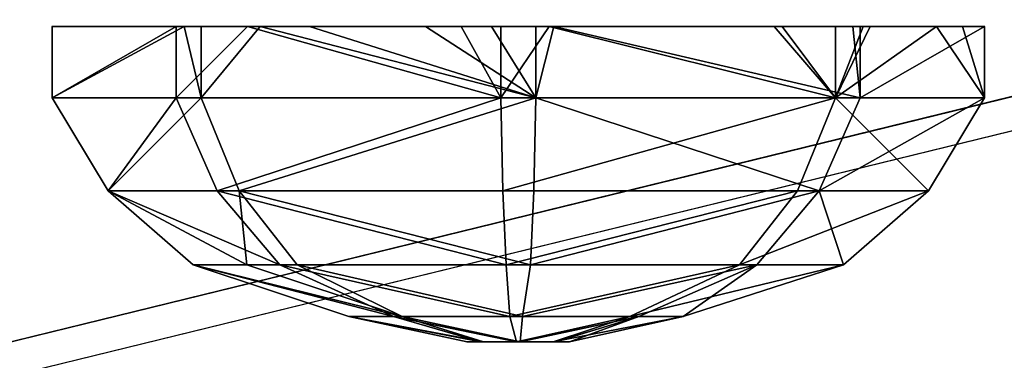
# Model space of a CAD drawing. Units: inches. Extents: x -670 to 623, y -644 to 670.
# Drawn here: x -118 to -114, y -47 to -45 of the extents above; entities that cross this region are included whole.
import ezdxf

# ---------------------------------------------------------------- set-up
doc = ezdxf.new("R2010")
doc.units = ezdxf.units.IN
doc.header["$MEASUREMENT"] = 0
doc.layers.get('0').update_dxf_attribs({"true_color": 0xff5454})
doc.layers.add('konstrukcja', color=7, linetype='Continuous', true_color=0xd3d2ce)

# ---------------------------------------------------------------- blocks, each defined once
blk = doc.blocks.new('Grupa_86')
at = {"color": 40, "true_color": 0xffaa00}
mesh = blk.add_polyface(dxfattribs=at)
corners = [(4.118, 49.3462, 0.2), (3.7088, 84.1418, 0.2), (2.0036, 58.0672, 0.2), (46.2041, 1.9459, 0.2), (69.9956, 57.3055, 0.2), (69.8532, 60.0233, 0.2), (70.4213, 54.6176, 0.2), (71.1257, 51.9888, 0.2), (72.101, 49.4481, 0.2), (73.3365, 47.0233, 0.2), (74.8187, 44.7408, 0.2), (76.5314, 42.6259, 0.2), (110.2673, 5.4075, 0.2), (78.4558, 40.7015, 0.2), (80.5707, 38.9888, 0.2), (82.8532, 37.5066, 0.2), (85.278, 36.2711, 0.2), (87.8187, 35.2958, 0.2), (90.4474, 34.5914, 0.2), (93.1354, 34.1657, 0.2), (95.8532, 34.0233, 0.2), (98.5709, 34.1657, 0.2), (101.2589, 34.5914, 0.2), (103.8876, 35.2958, 0.2), (106.4283, 36.2711, 0.2), (108.8532, 37.5066, 0.2), (111.1356, 38.9888, 0.2), (127.1346, 7.7664, 0.2), (113.2505, 40.7015, 0.2), (115.1749, 42.6259, 0.2), (116.8876, 44.7408, 0.2), (118.3698, 47.0233, 0.2), (119.6053, 49.4481, 0.2), (120.5806, 51.9888, 0.2), (121.285, 54.6176, 0.2), (121.7107, 57.3055, 0.2), (121.8532, 60.0233, 0.2), (175.3185, 11.382, 0.2), (172.3718, 41.4012, 0.2), (168.1919, 0, 0.2), (176.4032, 60.7666, 0.2), (172.549, 78.7502, 0.2), (13.8118, 3.6766, 0.2), (0, 19.0072, 0.2), (5.476, 113.0176, 0.2), (36.2647, 113.4946, 0.2), (33.224, 4.6313, 0.2), (75.7662, 109.4557, 0.2), (69.9956, 62.741, 0.2), (70.4213, 65.429, 0.2), (71.1257, 68.0577, 0.2), (72.101, 70.5984, 0.2), (73.3365, 73.0233, 0.2), (74.8187, 75.3057, 0.2), (76.5314, 77.4207, 0.2), (96.2091, 112.3157, 0.2), (78.4558, 79.345, 0.2), (80.5707, 81.0577, 0.2), (82.8532, 82.5399, 0.2), (85.278, 83.7754, 0.2), (87.8187, 84.7507, 0.2), (90.4474, 85.4551, 0.2), (93.1354, 85.8808, 0.2), (95.8532, 86.0233, 0.2), (98.5709, 85.8808, 0.2), (101.4207, 108.3547, 0.2), (101.2589, 85.4551, 0.2), (103.8876, 84.7507, 0.2), (136.6658, 113.4946, 0.2), (106.4283, 83.7754, 0.2), (108.8532, 82.5399, 0.2), (111.1356, 81.0577, 0.2), (113.2505, 79.345, 0.2), (115.1749, 77.4207, 0.2), (116.8876, 75.3057, 0.2), (118.3698, 73.0233, 0.2), (119.6053, 70.5984, 0.2), (120.5806, 68.0577, 0.2), (121.285, 65.429, 0.2), (121.7107, 62.741, 0.2), (148.0889, 0, 0.2), (164.3485, 111.4512, 0.2), (176.4032, 109.502, 0.2), (176.4032, 91.555, 0.2), (0, 97.8596, 0.2), (0, 109.678, 0.2)]
mesh.append_faces([[corners[k] for k in face] for face in [(0, 1, 2), (42, 0, 43), (82, 41, 83), (84, 44, 85)]], dxfattribs={"vtx0": -1, "color": 40})
mesh.append_faces([[corners[k] for k in face] for face in [(4, 3, 6), (6, 3, 7), (7, 3, 8), (8, 3, 9), (9, 3, 10), (10, 3, 11), (11, 12, 13), (13, 12, 14), (14, 12, 15), (15, 12, 16), (16, 12, 17), (17, 12, 18), (18, 12, 19), (19, 12, 20), (20, 12, 21), (21, 12, 22), (22, 12, 23), (23, 12, 24), (24, 12, 25), (25, 12, 26), (26, 27, 28), (28, 27, 29), (29, 27, 30), (30, 27, 31), (31, 27, 32), (32, 27, 33), (33, 27, 34), (34, 27, 35), (35, 27, 36), (44, 42, 45), (45, 3, 47), (48, 3, 5), (47, 54, 55), (55, 64, 65), (65, 67, 68), (68, 80, 81), (81, 41, 82)]], dxfattribs={"vtx0": -1, "vtx1": -1, "color": 40})
mesh.append_faces([[corners[k] for k in face] for face in [(0, 42, 44), (47, 3, 48), (68, 36, 27), (81, 39, 41), (41, 39, 38), (44, 1, 0)]], dxfattribs={"vtx0": -1, "vtx1": -1, "vtx2": -1, "color": 40})
mesh.append_faces([[corners[k] for k in face] for face in [(3, 4, 5), (11, 3, 12), (26, 12, 27), (45, 42, 46), (45, 46, 3), (47, 48, 49), (47, 49, 50), (47, 50, 51), (47, 51, 52), (47, 52, 53), (47, 53, 54), (55, 54, 56), (55, 56, 57), (55, 57, 58), (55, 58, 59), (55, 59, 60), (55, 60, 61), (55, 61, 62), (55, 62, 63), (55, 63, 64), (65, 64, 66), (65, 66, 67), (68, 67, 69), (68, 69, 70), (68, 70, 71), (68, 71, 72), (68, 72, 73), (68, 73, 74), (68, 74, 75), (68, 75, 76), (68, 76, 77), (68, 77, 78), (68, 78, 79), (68, 79, 36), (68, 27, 80), (81, 80, 39), (44, 84, 1)]], dxfattribs={"vtx0": -1, "vtx2": -1, "color": 40})
mesh.append_faces([[corners[k] for k in face] for face in [(37, 38, 39), (40, 41, 38)]], dxfattribs={"vtx1": -1, "color": 40})
mesh = blk.add_polyface(dxfattribs=at)
corners = [(46.2041, 1.9459, -1), (76.5314, 42.6259, -1), (110.2673, 5.4075, -1), (74.8187, 44.7408, -1), (73.3365, 47.0233, -1), (72.101, 49.4481, -1), (71.1257, 51.9888, -1), (70.4213, 54.6176, -1), (69.9956, 57.3055, -1), (69.8532, 60.0233, -1), (78.4558, 40.7015, -1), (80.5707, 38.9888, -1), (82.8532, 37.5066, -1), (85.278, 36.2711, -1), (87.8187, 35.2958, -1), (90.4474, 34.5914, -1), (93.1354, 34.1657, -1), (95.8532, 34.0233, -1), (98.5709, 34.1657, -1), (101.2589, 34.5914, -1), (103.8876, 35.2958, -1), (106.4283, 36.2711, -1), (108.8532, 37.5066, -1), (111.1356, 38.9888, -1), (127.1346, 7.7664, -1), (113.2505, 40.7015, -1), (115.1749, 42.6259, -1), (116.8876, 44.7408, -1), (118.3698, 47.0233, -1), (119.6053, 49.4481, -1), (120.5806, 51.9888, -1), (121.285, 54.6176, -1), (121.7107, 57.3055, -1), (121.8532, 60.0233, -1), (5.476, 113.0176, -1), (0, 97.8596, -1), (0, 109.678, -1), (3.7088, 84.1418, -1), (4.118, 49.3462, -1), (2.0036, 58.0672, -1), (13.8118, 3.6766, -1), (0, 19.0072, -1), (36.2647, 113.4946, -1), (33.224, 4.6313, -1), (75.7662, 109.4557, -1), (69.9956, 62.741, -1), (70.4213, 65.429, -1), (71.1257, 68.0577, -1), (72.101, 70.5984, -1), (73.3365, 73.0233, -1), (74.8187, 75.3057, -1), (76.5314, 77.4207, -1), (96.2091, 112.3157, -1), (78.4558, 79.345, -1), (80.5707, 81.0577, -1), (82.8532, 82.5399, -1), (85.278, 83.7754, -1), (87.8187, 84.7507, -1), (90.4474, 85.4551, -1), (93.1354, 85.8808, -1), (95.8532, 86.0233, -1), (98.5709, 85.8808, -1), (101.4207, 108.3547, -1), (101.2589, 85.4551, -1), (103.8876, 84.7507, -1), (136.6658, 113.4946, -1), (106.4283, 83.7754, -1), (108.8532, 82.5399, -1), (111.1356, 81.0577, -1), (113.2505, 79.345, -1), (115.1749, 77.4207, -1), (116.8876, 75.3057, -1), (118.3698, 73.0233, -1), (119.6053, 70.5984, -1), (120.5806, 68.0577, -1), (121.285, 65.429, -1), (121.7107, 62.741, -1), (148.0889, 0, -1), (164.3485, 111.4512, -1), (168.1919, 0, -1), (172.549, 78.7502, -1), (176.4032, 109.502, -1), (172.3718, 41.4012, -1), (176.4032, 91.555, -1), (176.4032, 60.7666, -1), (175.3185, 11.382, -1)]
mesh.append_faces([[corners[k] for k in face] for face in [(34, 35, 36), (38, 40, 41), (80, 81, 83)]], dxfattribs={"vtx0": -1, "color": 40})
mesh.append_faces([[corners[k] for k in face] for face in [(0, 1, 2), (1, 0, 3), (3, 0, 4), (4, 0, 5), (5, 0, 6), (6, 0, 7), (7, 0, 8), (8, 0, 9), (2, 23, 24), (35, 34, 37), (40, 42, 43), (43, 42, 0), (45, 44, 46), (46, 44, 47), (47, 44, 48), (48, 44, 49), (49, 44, 50), (50, 44, 51), (51, 52, 53), (53, 52, 54), (54, 52, 55), (55, 52, 56), (56, 52, 57), (57, 52, 58), (58, 52, 59), (59, 52, 60), (60, 52, 61), (61, 62, 63), (63, 62, 64), (64, 65, 66), (66, 65, 67), (67, 65, 68), (68, 65, 69), (69, 65, 70), (70, 65, 71), (71, 65, 72), (72, 65, 73), (73, 65, 74), (74, 65, 75), (75, 65, 76), (76, 65, 33), (24, 65, 77), (77, 78, 79)]], dxfattribs={"vtx0": -1, "vtx1": -1, "color": 40})
mesh.append_faces([[corners[k] for k in face] for face in [(37, 34, 38), (40, 38, 34), (0, 44, 45), (33, 65, 24), (79, 78, 80), (79, 80, 82)]], dxfattribs={"vtx0": -1, "vtx1": -1, "vtx2": -1, "color": 40})
mesh.append_faces([[corners[k] for k in face] for face in [(2, 1, 10), (2, 10, 11), (2, 11, 12), (2, 12, 13), (2, 13, 14), (2, 14, 15), (2, 15, 16), (2, 16, 17), (2, 17, 18), (2, 18, 19), (2, 19, 20), (2, 20, 21), (2, 21, 22), (2, 22, 23), (24, 23, 25), (24, 25, 26), (24, 26, 27), (24, 27, 28), (24, 28, 29), (24, 29, 30), (24, 30, 31), (24, 31, 32), (24, 32, 33), (40, 34, 42), (0, 42, 44), (0, 45, 9), (51, 44, 52), (61, 52, 62), (64, 62, 65), (77, 65, 78), (80, 78, 81)]], dxfattribs={"vtx0": -1, "vtx2": -1, "color": 40})
mesh.append_faces([[corners[k] for k in face] for face in [(84, 82, 80), (85, 79, 82)]], dxfattribs={"vtx1": -1, "color": 40})
mesh.append_faces([[corners[k] for k in face] for face in [(38, 39, 37)]], dxfattribs={"vtx2": -1, "color": 40})
blk = doc.blocks.new('Grupa_205')
blk.add_blockref('Grupa_86', (-33.403, -21.673, 1))
blk = doc.blocks.new('Group_14')
for p, q in [((1.0895, 1.2486, 2.057), (1.5964, 1.3576, 2.0409)), ((1.2805, 1.2486, 1.542), (1.6549, 1.3576, 1.883)), ((1.3185, 1.2486, 2.5562), (1.6666, 1.3576, 2.194)), ((1.7796, 1.2486, 1.313), (1.808, 1.3576, 1.8128)), ((1.8335, 1.2486, 2.7471), (1.8245, 1.3576, 2.2525)), ((2.2946, 1.2486, 1.504), (1.9658, 1.3576, 1.8714)), ((2.3327, 1.2486, 2.5181), (1.9775, 1.3576, 2.1823)), ((2.5237, 1.2486, 2.0031), (2.0361, 1.3576, 2.0244)), ((0.4222, 1.0276, 2.085), (1.0895, 1.2486, 2.057)), ((0.7935, 1.0276, 1.084), (1.2805, 1.2486, 1.542)), ((0.8675, 1.0276, 3.0554), (1.3185, 1.2486, 2.5562)), ((1.7639, 1.0276, 0.6386), (1.7796, 1.2486, 1.313)), ((1.8685, 1.0276, 3.4267), (1.8335, 1.2486, 2.7471)), ((2.7649, 1.0276, 1.0099), (2.2946, 1.2486, 1.504)), ((2.8389, 1.0276, 2.9814), (2.3327, 1.2486, 2.5181)), ((3.2102, 1.0276, 1.9803), (2.5237, 1.2486, 2.0031)), ((0.0575, 0.7096, 2.0987), (0.4222, 1.0276, 2.085)), ((0.5259, 0.7096, 0.8357), (0.7935, 1.0276, 1.084)), ((0.6193, 0.7096, 3.323), (0.8675, 1.0276, 3.0554)), ((1.7502, 0.7096, 0.2739), (1.7639, 1.0276, 0.6386)), ((1.8822, 0.7096, 3.7914), (1.8685, 1.0276, 3.4267)), ((3.0132, 0.7096, 0.7423), (2.7649, 1.0276, 1.0099)), ((3.1065, 0.7096, 3.2296), (2.8389, 1.0276, 2.9814)), ((3.575, 0.7096, 1.9666), (3.2102, 1.0276, 1.9803)), ((-0.1824, 0.3106, 2.1077), (0.0575, 0.7096, 2.0987)), ((0.3499, 0.3106, 0.6725), (0.5259, 0.7096, 0.8357)), ((0.4561, 0.3106, 3.4989), (0.6193, 0.7096, 3.323)), ((1.7412, 0.3106, 0.0341), (1.7502, 0.7096, 0.2739)), ((1.8912, 0.3106, 4.0313), (1.8822, 0.7096, 3.7914)), ((3.1764, 0.3106, 0.5664), (3.0132, 0.7096, 0.7423)), ((3.2825, 0.3106, 3.3928), (3.1065, 0.7096, 3.2296)), ((3.8148, 0.3106, 1.9576), (3.575, 0.7096, 1.9666)), ((-0.1824, 0.0046, 2.1077), (-0.1824, 0.3106, 2.1077)), ((0.3499, 0.0046, 0.6725), (0.3499, 0.3106, 0.6725)), ((0.4561, 0.0046, 3.4989), (0.4561, 0.3106, 3.4989)), ((1.7412, 0.0046, 0.0341), (1.7412, 0.3106, 0.0341)), ((1.8912, 0.0046, 4.0313), (1.8912, 0.3106, 4.0313)), ((3.1764, 0.0046, 0.5664), (3.1764, 0.3106, 0.5664)), ((3.2825, 0.0046, 3.3928), (3.2825, 0.3106, 3.3928)), ((3.8148, 0.0046, 1.9576), (3.8148, 0.3106, 1.9576))]:
    blk.add_line(p, q)
at = {"extrusion": (3.84589e-14, 1, -1.44386e-15)}
blk.add_circle((-1.8162, 2.0327, 1.3576), 0.22, dxfattribs=at)
at = {"extrusion": (-2.35871e-13, 1, 4.11542e-13)}
blk.add_circle((-1.8066, 2.0301, 1.2486), 0.7176, dxfattribs=at)
at = {"extrusion": (8.43251e-14, 1, -5.85513e-13)}
blk.add_circle((-1.8162, 2.0327, 1.0276), 1.395, dxfattribs=at)
at = {"extrusion": (-3.39669e-14, 1, 6.67733e-14)}
blk.add_circle((-1.8162, 2.0327, 0.7096), 1.76, dxfattribs=at)
at = {"extrusion": (-1.20695e-13, 1, 7.70356e-14)}
blk.add_circle((-1.8162, 2.0327, 0.3106), 2, dxfattribs=at)
at = {"extrusion": (6.55398e-14, 1, 2.56128e-13)}
blk.add_circle((-1.8162, 2.0327, 0.0046), 2, dxfattribs=at)
at = {"color": 7, "true_color": 0xffffff}
mesh = blk.add_polyface(dxfattribs=at)
corners = [(1.6549, 1.3576, 1.883), (1.0895, 1.2486, 2.057), (1.2805, 1.2486, 1.542), (1.5964, 1.3576, 2.0409)]
mesh.append_faces([[corners[k] for k in face] for face in [(0, 1, 2), (1, 0, 3)]], dxfattribs={"vtx0": -1, "color": 7})
mesh = blk.add_polyface(dxfattribs=at)
corners = [(1.6666, 1.3576, 2.194), (1.0895, 1.2486, 2.057), (1.5964, 1.3576, 2.0409), (1.3185, 1.2486, 2.5562)]
mesh.append_faces([[corners[k] for k in face] for face in [(0, 1, 2), (1, 0, 3)]], dxfattribs={"vtx0": -1, "color": 7})
mesh = blk.add_polyface(dxfattribs=at)
corners = [(1.808, 1.3576, 1.8128), (1.2805, 1.2486, 1.542), (1.7796, 1.2486, 1.313), (1.6549, 1.3576, 1.883)]
mesh.append_faces([[corners[k] for k in face] for face in [(0, 1, 2), (1, 0, 3)]], dxfattribs={"vtx0": -1, "color": 7})
mesh = blk.add_polyface(dxfattribs=at)
corners = [(1.8245, 1.3576, 2.2525), (1.3185, 1.2486, 2.5562), (1.6666, 1.3576, 2.194), (1.8335, 1.2486, 2.7471)]
mesh.append_faces([[corners[k] for k in face] for face in [(0, 1, 2), (1, 0, 3)]], dxfattribs={"vtx0": -1, "color": 7})
mesh = blk.add_polyface(dxfattribs=at)
corners = [(1.9658, 1.3576, 1.8714), (1.6549, 1.3576, 1.883), (1.808, 1.3576, 1.8128), (2.0361, 1.3576, 2.0244), (1.5964, 1.3576, 2.0409), (1.9775, 1.3576, 2.1823), (1.6666, 1.3576, 2.194), (1.8245, 1.3576, 2.2525)]
mesh.append_faces([[corners[k] for k in face] for face in [(0, 1, 2), (6, 5, 7)]], dxfattribs={"vtx0": -1, "color": 7})
mesh.append_faces([[corners[k] for k in face] for face in [(1, 3, 4), (4, 5, 6)]], dxfattribs={"vtx0": -1, "vtx1": -1, "color": 7})
mesh.append_faces([[corners[k] for k in face] for face in [(1, 0, 3), (4, 3, 5)]], dxfattribs={"vtx0": -1, "vtx2": -1, "color": 7})
mesh = blk.add_polyface(dxfattribs=at)
corners = [(2.2946, 1.2486, 1.504), (1.808, 1.3576, 1.8128), (1.7796, 1.2486, 1.313), (1.9658, 1.3576, 1.8714)]
mesh.append_faces([[corners[k] for k in face] for face in [(0, 1, 2), (1, 0, 3)]], dxfattribs={"vtx0": -1, "color": 7})
mesh = blk.add_polyface(dxfattribs=at)
corners = [(2.3327, 1.2486, 2.5181), (1.8245, 1.3576, 2.2525), (1.9775, 1.3576, 2.1823), (1.8335, 1.2486, 2.7471)]
mesh.append_faces([[corners[k] for k in face] for face in [(0, 1, 2), (1, 0, 3)]], dxfattribs={"vtx0": -1, "color": 7})
mesh = blk.add_polyface(dxfattribs=at)
corners = [(2.5237, 1.2486, 2.0031), (1.9658, 1.3576, 1.8714), (2.2946, 1.2486, 1.504), (2.0361, 1.3576, 2.0244)]
mesh.append_faces([[corners[k] for k in face] for face in [(0, 1, 2), (1, 0, 3)]], dxfattribs={"vtx0": -1, "color": 7})
mesh = blk.add_polyface(dxfattribs=at)
corners = [(2.3327, 1.2486, 2.5181), (2.0361, 1.3576, 2.0244), (2.5237, 1.2486, 2.0031), (1.9775, 1.3576, 2.1823)]
mesh.append_faces([[corners[k] for k in face] for face in [(0, 1, 2), (1, 0, 3)]], dxfattribs={"vtx0": -1, "color": 7})
mesh = blk.add_polyface(dxfattribs=at)
corners = [(1.3185, 1.2486, 2.5562), (0.4222, 1.0276, 2.085), (1.0895, 1.2486, 2.057), (0.6529, 1.0277, 2.5878), (0.8675, 1.0276, 3.0554)]
mesh.append_faces([[corners[k] for k in face] for face in [(0, 1, 2), (3, 0, 4)]], dxfattribs={"vtx0": -1, "color": 7})
mesh.append_faces([[corners[k] for k in face] for face in [(1, 0, 3)]], dxfattribs={"vtx0": -1, "vtx1": -1, "color": 7})
mesh = blk.add_polyface(dxfattribs=at)
corners = [(1.2805, 1.2486, 1.542), (0.4222, 1.0276, 2.085), (0.7935, 1.0276, 1.084), (1.0895, 1.2486, 2.057)]
mesh.append_faces([[corners[k] for k in face] for face in [(0, 1, 2), (1, 0, 3)]], dxfattribs={"vtx0": -1, "color": 7})
mesh = blk.add_polyface(dxfattribs=at)
corners = [(1.7796, 1.2486, 1.313), (0.7935, 1.0276, 1.084), (1.7639, 1.0276, 0.6386), (1.2805, 1.2486, 1.542)]
mesh.append_faces([[corners[k] for k in face] for face in [(0, 1, 2), (1, 0, 3)]], dxfattribs={"vtx0": -1, "color": 7})
mesh = blk.add_polyface(dxfattribs=at)
corners = [(1.8335, 1.2486, 2.7471), (0.8675, 1.0276, 3.0554), (1.3185, 1.2486, 2.5562), (1.8685, 1.0276, 3.4267)]
mesh.append_faces([[corners[k] for k in face] for face in [(0, 1, 2), (1, 0, 3)]], dxfattribs={"vtx0": -1, "color": 7})
mesh = blk.add_polyface(dxfattribs=at)
corners = [(2.2946, 1.2486, 1.504), (1.2805, 1.2486, 1.542), (1.7796, 1.2486, 1.313), (2.5237, 1.2486, 2.0031), (1.0895, 1.2486, 2.057), (2.3327, 1.2486, 2.5181), (1.3185, 1.2486, 2.5562), (1.8335, 1.2486, 2.7471)]
mesh.append_faces([[corners[k] for k in face] for face in [(0, 1, 2), (6, 5, 7)]], dxfattribs={"vtx0": -1, "color": 7})
mesh.append_faces([[corners[k] for k in face] for face in [(1, 3, 4), (4, 5, 6)]], dxfattribs={"vtx0": -1, "vtx1": -1, "color": 7})
mesh.append_faces([[corners[k] for k in face] for face in [(1, 0, 3), (4, 3, 5)]], dxfattribs={"vtx0": -1, "vtx2": -1, "color": 7})
mesh = blk.add_polyface(dxfattribs=at)
corners = [(2.7649, 1.0276, 1.0099), (1.7796, 1.2486, 1.313), (1.7639, 1.0276, 0.6386), (2.2946, 1.2486, 1.504)]
mesh.append_faces([[corners[k] for k in face] for face in [(0, 1, 2), (1, 0, 3)]], dxfattribs={"vtx0": -1, "color": 7})
mesh = blk.add_polyface(dxfattribs=at)
corners = [(2.8389, 1.0276, 2.9814), (1.8335, 1.2486, 2.7471), (2.3327, 1.2486, 2.5181), (1.8685, 1.0276, 3.4267)]
mesh.append_faces([[corners[k] for k in face] for face in [(0, 1, 2), (1, 0, 3)]], dxfattribs={"vtx0": -1, "color": 7})
mesh = blk.add_polyface(dxfattribs=at)
corners = [(3.2102, 1.0276, 1.9803), (2.2946, 1.2486, 1.504), (2.7649, 1.0276, 1.0099), (2.5237, 1.2486, 2.0031)]
mesh.append_faces([[corners[k] for k in face] for face in [(0, 1, 2), (1, 0, 3)]], dxfattribs={"vtx0": -1, "color": 7})
mesh = blk.add_polyface(dxfattribs=at)
corners = [(2.8389, 1.0276, 2.9814), (2.5237, 1.2486, 2.0031), (3.2102, 1.0276, 1.9803), (2.3327, 1.2486, 2.5181)]
mesh.append_faces([[corners[k] for k in face] for face in [(0, 1, 2), (1, 0, 3)]], dxfattribs={"vtx0": -1, "color": 7})
mesh = blk.add_polyface(dxfattribs=at)
corners = [(0.6529, 1.0277, 2.5878), (0.0575, 0.7096, 2.0987), (0.4222, 1.0276, 2.085), (0.6193, 0.7096, 3.323), (0.8675, 1.0276, 3.0554)]
mesh.append_faces([[corners[k] for k in face] for face in [(0, 1, 2), (3, 0, 4)]], dxfattribs={"vtx0": -1, "color": 7})
mesh.append_faces([[corners[k] for k in face] for face in [(1, 0, 3)]], dxfattribs={"vtx0": -1, "vtx1": -1, "color": 7})
mesh = blk.add_polyface(dxfattribs=at)
corners = [(0.7935, 1.0276, 1.084), (0.0575, 0.7096, 2.0987), (0.5259, 0.7096, 0.8357), (0.4222, 1.0276, 2.085)]
mesh.append_faces([[corners[k] for k in face] for face in [(0, 1, 2), (1, 0, 3)]], dxfattribs={"vtx0": -1, "color": 7})
mesh = blk.add_polyface(dxfattribs=at)
corners = [(2.7649, 1.0276, 1.0099), (0.7935, 1.0276, 1.084), (1.7639, 1.0276, 0.6386), (3.2102, 1.0276, 1.9803), (0.4222, 1.0276, 2.085), (2.8389, 1.0276, 2.9814), (0.6529, 1.0277, 2.5878), (0.8675, 1.0276, 3.0554), (1.8685, 1.0276, 3.4267)]
mesh.append_faces([[corners[k] for k in face] for face in [(0, 1, 2), (7, 5, 8)]], dxfattribs={"vtx0": -1, "color": 7})
mesh.append_faces([[corners[k] for k in face] for face in [(1, 3, 4), (4, 5, 6), (6, 5, 7)]], dxfattribs={"vtx0": -1, "vtx1": -1, "color": 7})
mesh.append_faces([[corners[k] for k in face] for face in [(1, 0, 3), (4, 3, 5)]], dxfattribs={"vtx0": -1, "vtx2": -1, "color": 7})
mesh = blk.add_polyface(dxfattribs=at)
corners = [(1.7639, 1.0276, 0.6386), (0.5259, 0.7096, 0.8357), (1.7502, 0.7096, 0.2739), (0.7935, 1.0276, 1.084)]
mesh.append_faces([[corners[k] for k in face] for face in [(0, 1, 2), (1, 0, 3)]], dxfattribs={"vtx0": -1, "color": 7})
mesh = blk.add_polyface(dxfattribs=at)
corners = [(1.8685, 1.0276, 3.4267), (0.6193, 0.7096, 3.323), (0.8675, 1.0276, 3.0554), (1.8822, 0.7096, 3.7914)]
mesh.append_faces([[corners[k] for k in face] for face in [(0, 1, 2), (1, 0, 3)]], dxfattribs={"vtx0": -1, "color": 7})
mesh = blk.add_polyface(dxfattribs=at)
corners = [(3.0132, 0.7096, 0.7423), (1.7639, 1.0276, 0.6386), (1.7502, 0.7096, 0.2739), (2.7649, 1.0276, 1.0099)]
mesh.append_faces([[corners[k] for k in face] for face in [(0, 1, 2), (1, 0, 3)]], dxfattribs={"vtx0": -1, "color": 7})
mesh = blk.add_polyface(dxfattribs=at)
corners = [(3.1065, 0.7096, 3.2296), (1.8685, 1.0276, 3.4267), (2.8389, 1.0276, 2.9814), (1.8822, 0.7096, 3.7914)]
mesh.append_faces([[corners[k] for k in face] for face in [(0, 1, 2), (1, 0, 3)]], dxfattribs={"vtx0": -1, "color": 7})
mesh = blk.add_polyface(dxfattribs=at)
corners = [(3.575, 0.7096, 1.9666), (2.7649, 1.0276, 1.0099), (3.0132, 0.7096, 0.7423), (3.2102, 1.0276, 1.9803)]
mesh.append_faces([[corners[k] for k in face] for face in [(0, 1, 2), (1, 0, 3)]], dxfattribs={"vtx0": -1, "color": 7})
mesh = blk.add_polyface(dxfattribs=at)
corners = [(3.1065, 0.7096, 3.2296), (3.2102, 1.0276, 1.9803), (3.575, 0.7096, 1.9666), (2.8389, 1.0276, 2.9814)]
mesh.append_faces([[corners[k] for k in face] for face in [(0, 1, 2), (1, 0, 3)]], dxfattribs={"vtx0": -1, "color": 7})
mesh = blk.add_polyface(dxfattribs=at)
corners = [(0.0575, 0.7096, 2.0987), (0.4561, 0.3106, 3.4989), (-0.1824, 0.3106, 2.1077), (0.6193, 0.7096, 3.323)]
mesh.append_faces([[corners[k] for k in face] for face in [(0, 1, 2), (1, 0, 3)]], dxfattribs={"vtx0": -1, "color": 7})
mesh = blk.add_polyface(dxfattribs=at)
corners = [(0.3499, 0.3106, 0.6725), (0.0575, 0.7096, 2.0987), (-0.1824, 0.3106, 2.1077), (0.5259, 0.7096, 0.8357)]
mesh.append_faces([[corners[k] for k in face] for face in [(0, 1, 2), (1, 0, 3)]], dxfattribs={"vtx0": -1, "color": 7})
mesh = blk.add_polyface(dxfattribs=at)
corners = [(3.0132, 0.7096, 0.7423), (0.5259, 0.7096, 0.8357), (1.7502, 0.7096, 0.2739), (3.575, 0.7096, 1.9666), (0.0575, 0.7096, 2.0987), (3.1065, 0.7096, 3.2296), (0.6193, 0.7096, 3.323), (1.8822, 0.7096, 3.7914)]
mesh.append_faces([[corners[k] for k in face] for face in [(0, 1, 2), (6, 5, 7)]], dxfattribs={"vtx0": -1, "color": 7})
mesh.append_faces([[corners[k] for k in face] for face in [(1, 3, 4), (4, 5, 6)]], dxfattribs={"vtx0": -1, "vtx1": -1, "color": 7})
mesh.append_faces([[corners[k] for k in face] for face in [(1, 0, 3), (4, 3, 5)]], dxfattribs={"vtx0": -1, "vtx2": -1, "color": 7})
mesh = blk.add_polyface(dxfattribs=at)
corners = [(1.7412, 0.3106, 0.0341), (0.5259, 0.7096, 0.8357), (0.3499, 0.3106, 0.6725), (1.7502, 0.7096, 0.2739)]
mesh.append_faces([[corners[k] for k in face] for face in [(0, 1, 2), (1, 0, 3)]], dxfattribs={"vtx0": -1, "color": 7})
mesh = blk.add_polyface(dxfattribs=at)
corners = [(0.6193, 0.7096, 3.323), (1.8912, 0.3106, 4.0313), (0.4561, 0.3106, 3.4989), (1.8822, 0.7096, 3.7914)]
mesh.append_faces([[corners[k] for k in face] for face in [(0, 1, 2), (1, 0, 3)]], dxfattribs={"vtx0": -1, "color": 7})
mesh = blk.add_polyface(dxfattribs=at)
corners = [(3.1764, 0.3106, 0.5664), (1.7502, 0.7096, 0.2739), (1.7412, 0.3106, 0.0341), (3.0132, 0.7096, 0.7423)]
mesh.append_faces([[corners[k] for k in face] for face in [(0, 1, 2), (1, 0, 3)]], dxfattribs={"vtx0": -1, "color": 7})
mesh = blk.add_polyface(dxfattribs=at)
corners = [(3.1065, 0.7096, 3.2296), (1.8912, 0.3106, 4.0313), (1.8822, 0.7096, 3.7914), (3.2825, 0.3106, 3.3928)]
mesh.append_faces([[corners[k] for k in face] for face in [(0, 1, 2), (1, 0, 3)]], dxfattribs={"vtx0": -1, "color": 7})
mesh = blk.add_polyface(dxfattribs=at)
corners = [(3.575, 0.7096, 1.9666), (3.1764, 0.3106, 0.5664), (3.8148, 0.3106, 1.9576), (3.0132, 0.7096, 0.7423)]
mesh.append_faces([[corners[k] for k in face] for face in [(0, 1, 2), (1, 0, 3)]], dxfattribs={"vtx0": -1, "color": 7})
mesh = blk.add_polyface(dxfattribs=at)
corners = [(3.1065, 0.7096, 3.2296), (3.8148, 0.3106, 1.9576), (3.2825, 0.3106, 3.3928), (3.575, 0.7096, 1.9666)]
mesh.append_faces([[corners[k] for k in face] for face in [(0, 1, 2), (1, 0, 3)]], dxfattribs={"vtx0": -1, "color": 7})
mesh = blk.add_polyface(dxfattribs=at)
corners = [(3.1764, 0.3106, 0.5664), (0.3499, 0.3106, 0.6725), (1.7412, 0.3106, 0.0341), (3.8148, 0.3106, 1.9576), (-0.1824, 0.3106, 2.1077), (3.2825, 0.3106, 3.3928), (0.4561, 0.3106, 3.4989), (1.8912, 0.3106, 4.0313)]
mesh.append_faces([[corners[k] for k in face] for face in [(0, 1, 2), (6, 5, 7)]], dxfattribs={"vtx0": -1, "color": 7})
mesh.append_faces([[corners[k] for k in face] for face in [(1, 3, 4), (4, 5, 6)]], dxfattribs={"vtx0": -1, "vtx1": -1, "color": 7})
mesh.append_faces([[corners[k] for k in face] for face in [(1, 0, 3), (4, 3, 5)]], dxfattribs={"vtx0": -1, "vtx2": -1, "color": 7})
mesh = blk.add_polyface(dxfattribs=at)
corners = [(0.3499, 0.0046, 0.6725), (-0.1824, 0.0046, 2.1077), (-0.1781, 0.0046, 2.0962), (-0.1824, 0.3106, 2.1077), (0.3499, 0.3106, 0.6725)]
mesh.append_faces([[corners[k] for k in face] for face in [(0, 1, 2), (3, 0, 4)]], dxfattribs={"vtx0": -1, "color": 7})
mesh.append_faces([[corners[k] for k in face] for face in [(1, 0, 3)]], dxfattribs={"vtx0": -1, "vtx1": -1, "color": 7})
mesh = blk.add_polyface(dxfattribs=at)
corners = [(-0.1824, 0.0046, 2.1077), (0.3839, 0.0046, 3.3416), (-0.1744, 0.0046, 2.1251), (-0.1824, 0.3106, 2.1077), (0.4561, 0.3106, 3.4989), (0.4561, 0.0046, 3.4989)]
mesh.append_faces([[corners[k] for k in face] for face in [(0, 1, 2), (1, 4, 5)]], dxfattribs={"vtx0": -1, "color": 7})
mesh.append_faces([[corners[k] for k in face] for face in [(4, 1, 3)]], dxfattribs={"vtx0": -1, "vtx1": -1, "color": 7})
mesh.append_faces([[corners[k] for k in face] for face in [(1, 0, 3)]], dxfattribs={"vtx0": -1, "vtx2": -1, "color": 7})
mesh = blk.add_polyface(dxfattribs=at)
corners = [(0.6555, 0.0046, 0.5323), (0.3499, 0.3106, 0.6725), (0.3499, 0.0046, 0.6725), (1.7412, 0.3106, 0.0341), (1.5711, 0.0046, 0.1121), (1.7412, 0.0046, 0.0341)]
mesh.append_faces([[corners[k] for k in face] for face in [(0, 1, 2), (3, 4, 5)]], dxfattribs={"vtx0": -1, "color": 7})
mesh.append_faces([[corners[k] for k in face] for face in [(1, 0, 3)]], dxfattribs={"vtx0": -1, "vtx1": -1, "color": 7})
mesh.append_faces([[corners[k] for k in face] for face in [(3, 0, 4)]], dxfattribs={"vtx0": -1, "vtx2": -1, "color": 7})
mesh = blk.add_polyface(dxfattribs=at)
corners = [(0.4561, 0.3106, 3.4989), (0.7098, 0.0046, 3.5931), (0.4561, 0.0046, 3.4989), (1.8912, 0.3106, 4.0313), (0.9209, 0.0046, 3.6714), (1.4179, 0.0046, 3.8557), (1.7008, 0.0046, 3.9606), (1.8912, 0.0046, 4.0313)]
mesh.append_faces([[corners[k] for k in face] for face in [(0, 1, 2), (6, 3, 7)]], dxfattribs={"vtx0": -1, "color": 7})
mesh.append_faces([[corners[k] for k in face] for face in [(1, 3, 4), (4, 3, 5), (5, 3, 6)]], dxfattribs={"vtx0": -1, "vtx1": -1, "color": 7})
mesh.append_faces([[corners[k] for k in face] for face in [(1, 0, 3)]], dxfattribs={"vtx0": -1, "vtx2": -1, "color": 7})
mesh = blk.add_polyface(dxfattribs=at)
corners = [(1.9486, 0.0046, 0.111), (1.7412, 0.3106, 0.0341), (1.7412, 0.0046, 0.0341), (3.1764, 0.3106, 0.5664), (2.9126, 0.0046, 0.4685), (2.9481, 0.0046, 0.4817), (3.1764, 0.0046, 0.5664)]
mesh.append_faces([[corners[k] for k in face] for face in [(0, 1, 2), (3, 5, 6)]], dxfattribs={"vtx0": -1, "color": 7})
mesh.append_faces([[corners[k] for k in face] for face in [(1, 0, 3)]], dxfattribs={"vtx0": -1, "vtx1": -1, "color": 7})
mesh.append_faces([[corners[k] for k in face] for face in [(3, 0, 4), (3, 4, 5)]], dxfattribs={"vtx0": -1, "vtx2": -1, "color": 7})
mesh = blk.add_polyface(dxfattribs=at)
corners = [(1.8912, 0.3106, 4.0313), (1.9684, 0.0046, 3.9958), (1.8912, 0.0046, 4.0313), (3.2825, 0.3106, 3.3928), (3.2498, 0.0046, 3.4078), (3.2825, 0.0046, 3.3928)]
mesh.append_faces([[corners[k] for k in face] for face in [(0, 1, 2), (4, 3, 5)]], dxfattribs={"vtx0": -1, "color": 7})
mesh.append_faces([[corners[k] for k in face] for face in [(1, 3, 4)]], dxfattribs={"vtx0": -1, "vtx1": -1, "color": 7})
mesh.append_faces([[corners[k] for k in face] for face in [(1, 0, 3)]], dxfattribs={"vtx0": -1, "vtx2": -1, "color": 7})
mesh = blk.add_polyface(dxfattribs=at)
corners = [(3.8148, 0.3106, 1.9576), (3.7199, 0.0046, 1.7509), (3.8148, 0.0046, 1.9576), (3.6084, 0.0046, 1.5078), (3.2946, 0.0046, 0.8239), (3.1764, 0.3106, 0.5664), (3.1764, 0.0046, 0.5664), (3.3253, 0.0046, 0.891)]
mesh.append_faces([[corners[k] for k in face] for face in [(0, 1, 2), (4, 5, 6)]], dxfattribs={"vtx0": -1, "color": 7})
mesh.append_faces([[corners[k] for k in face] for face in [(1, 0, 3), (5, 3, 0)]], dxfattribs={"vtx0": -1, "vtx1": -1, "color": 7})
mesh.append_faces([[corners[k] for k in face] for face in [(5, 4, 7), (5, 7, 3)]], dxfattribs={"vtx0": -1, "vtx2": -1, "color": 7})
mesh = blk.add_polyface(dxfattribs=at)
corners = [(3.2825, 0.0046, 3.3928), (3.7626, 0.0046, 2.0983), (3.3023, 0.0046, 3.3394), (3.8148, 0.0046, 1.9576), (3.2825, 0.3106, 3.3928), (3.8148, 0.3106, 1.9576)]
mesh.append_faces([[corners[k] for k in face] for face in [(0, 1, 2), (3, 4, 5)]], dxfattribs={"vtx0": -1, "color": 7})
mesh.append_faces([[corners[k] for k in face] for face in [(1, 0, 3)]], dxfattribs={"vtx0": -1, "vtx1": -1, "color": 7})
mesh.append_faces([[corners[k] for k in face] for face in [(3, 0, 4)]], dxfattribs={"vtx0": -1, "vtx2": -1, "color": 7})
blk = doc.blocks.new('Group_8')
blk.add_blockref('Group_14', (0.2545, -0.0027, -0.0572))
blk = doc.blocks.new('Grupa_166')
at = {"extrusion": (0, 6.93889e-16, -1), "rotation": 180}
blk.add_blockref('Group_8', (-166.336, 10.367, -91.7577), dxfattribs=at)
at = {"layer": 'konstrukcja', "extrusion": (0.5, 6.66366e-14, 0.866025)}
blk.add_blockref('Grupa_205', (33.6154, -89.4937, 187.1778), dxfattribs=at)
blk = doc.blocks.new('Grupa_225')
blk.add_blockref('Grupa_166', (194.5111, 1015.5937, 222.7493))

msp = doc.modelspace()

# ---------------------------------------------------------------- block references
msp.add_blockref('Grupa_225', (-478.6978, -1071.3154, -15.3793))

doc.saveas('drawing.dxf')
